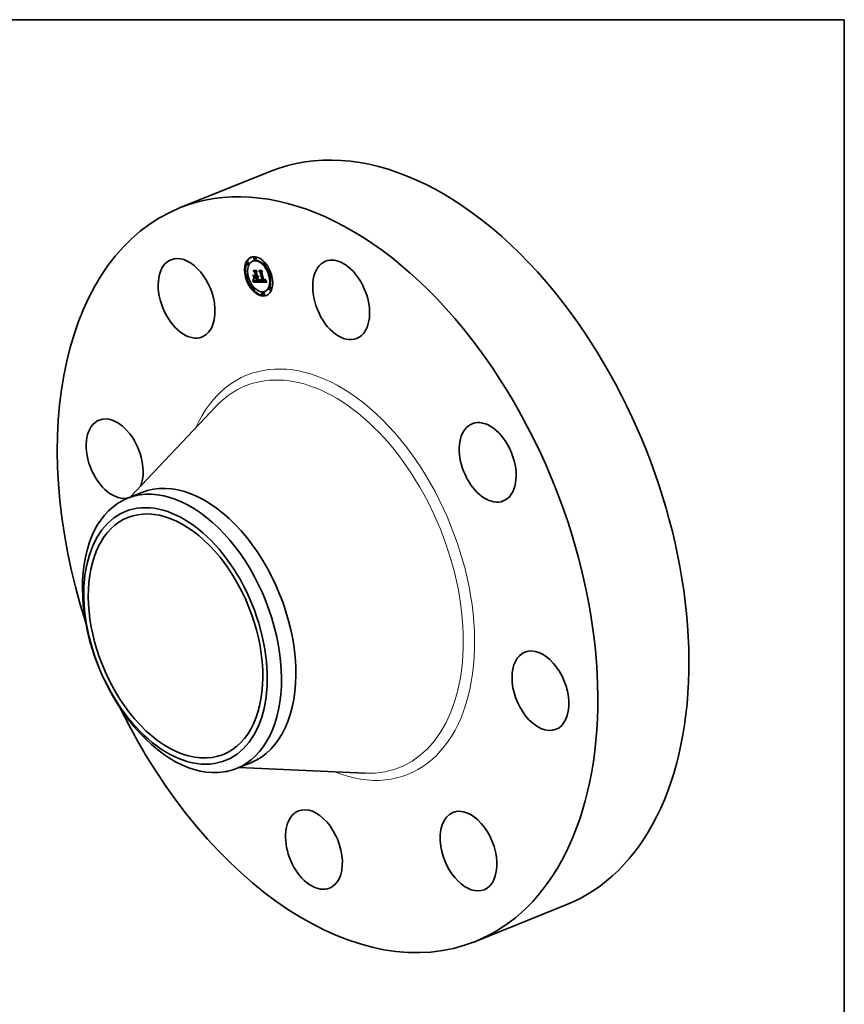
# Model space of a CAD drawing. Extents: x 0 to 10.8, y 0 to 8.2.
# Drawn here: x 6.8 to 10.8, y 3.5 to 8.2 of the extents above; entities that cross this region are included whole.
import ezdxf

# ---------------------------------------------------------------- set-up
doc = ezdxf.new("R2010")
doc.units = 0
doc.header["$MEASUREMENT"] = 0
doc.layers.get('0').update_dxf_attribs({"lineweight": 13})
doc.layers.add('1', color=7, linetype='Continuous', lineweight=13)

msp = doc.modelspace()

# ---------------------------------------------------------------- linework, layer by layer
at = {"color": 7, "lineweight": 35, "ltscale": 0.01181}
for p, q in [((7.556534, 7.345351), (7.994612, 7.52208)), ((8.978257, 3.821333), (9.416335, 3.998062))]:
    msp.add_line(p, q, dxfattribs=at)
at = {"color": 7, "lineweight": 35, "ltscale": 0.000118}
for p, q in [((7.918908, 7.108668), (7.914527, 7.106901)), ((7.923398, 7.09754), (7.919017, 7.095773)), ((7.884161, 7.084297), (7.87978, 7.08253)), ((7.888651, 7.073169), (7.884271, 7.071402)), ((7.911501, 7.090866), (7.90712, 7.089098)), ((7.965098, 7.083498), (7.960717, 7.081731)), ((7.969588, 7.07237), (7.965207, 7.070602)), ((7.881211, 7.024661), (7.876831, 7.022894)), ((7.885702, 7.013533), (7.881321, 7.011766)), ((7.918986, 7.011427), (7.923366, 7.013194)), ((7.920001, 7.035671), (7.924382, 7.037439)), ((7.92321, 7.011385), (7.927591, 7.013152)), ((7.923909, 7.011378), (7.92829, 7.013145)), ((7.924814, 7.014834), (7.929195, 7.016601)), ((7.925616, 7.011361), (7.929997, 7.013128)), ((7.945826, 7.03686), (7.950207, 7.038627)), ((7.995673, 7.023531), (7.991292, 7.021764)), ((8.000163, 7.012403), (7.995783, 7.010635)), ((7.911787, 6.964694), (7.907406, 6.962927)), ((7.91121, 6.988775), (7.91559, 6.990542)), ((7.911721, 6.990669), (7.916102, 6.992437)), ((7.911865, 6.991244), (7.916246, 6.993011)), ((7.911997, 6.991789), (7.916377, 6.993556)), ((7.912114, 6.992305), (7.916495, 6.994072)), ((7.912219, 6.992793), (7.9166, 6.994561)), ((7.912389, 6.993682), (7.916769, 6.99545)), ((7.930085, 6.992012), (7.934466, 6.993779)), ((7.942824, 6.988463), (7.947205, 6.99023)), ((7.942898, 6.98905), (7.947279, 6.990817)), ((7.955842, 6.992047), (7.960223, 6.993814)), ((7.967439, 6.992473), (7.97182, 6.994241)), ((7.967884, 6.992707), (7.972265, 6.994475)), ((7.968279, 6.992985), (7.97266, 6.994752)), ((7.992723, 6.963895), (7.988343, 6.962128)), ((7.916277, 6.953566), (7.911896, 6.951799)), ((7.957977, 6.939524), (7.953596, 6.937757)), ((7.962467, 6.928396), (7.958086, 6.926629)), ((7.969874, 6.946199), (7.965493, 6.944431)), ((7.997214, 6.952767), (7.992833, 6.951))]:
    msp.add_line(p, q, dxfattribs=at)
at = {"color": 7, "lineweight": 35, "ltscale": 2.7e-05}
for p, q in [((7.909621, 7.023811), (7.910492, 7.023184)), ((7.914617, 7.005323), (7.913746, 7.005951)), ((7.914153, 6.999035), (7.914734, 6.998105)), ((7.941032, 6.993688), (7.941186, 6.994747)), ((7.941186, 6.994747), (7.942186, 6.995151)), ((7.96728, 6.99598), (7.966194, 6.996017)), ((7.967035, 6.998137), (7.967115, 6.999211)), ((7.969654, 6.998573), (7.97067, 6.998983))]:
    msp.add_line(p, q, dxfattribs=at)
at = {"color": 7, "lineweight": 35, "ltscale": 0.000458}
for p, q in [((7.913746, 7.005951), (7.909621, 7.023811)), ((7.910492, 7.023184), (7.914617, 7.005323))]:
    msp.add_line(p, q, dxfattribs=at)
at = {"color": 7, "lineweight": 35, "ltscale": 0.000286}
msp.add_line((7.917519, 7.036025), (7.910513, 7.045087), dxfattribs=at)
at = {"color": 7, "lineweight": 35, "ltscale": 0.000405}
msp.add_line((7.910513, 7.045087), (7.926712, 7.044927), dxfattribs=at)
at = {"color": 7, "lineweight": 35, "ltscale": 2.9e-05}
for p, q in [((7.910646, 7.002761), (7.910614, 7.00392)), ((7.932004, 7.011446), (7.933068, 7.011875)), ((7.909702, 6.995335), (7.91079, 6.995774)), ((7.913552, 7.000044), (7.914153, 6.999035)), ((7.940669, 6.991857), (7.941763, 6.992298)), ((7.94086, 6.992724), (7.94192, 6.993152)), ((7.941186, 6.994747), (7.941322, 6.995903)), ((7.942185, 6.99513), (7.942049, 6.993996)), ((7.943994, 6.998693), (7.945059, 6.999122))]:
    msp.add_line(p, q, dxfattribs=at)
at = {"color": 7, "lineweight": 35, "ltscale": 2.3e-05}
for p, q in [((7.910614, 7.00392), (7.911336, 7.003335)), ((7.934519, 7.016662), (7.93539, 7.017014)), ((7.93535, 7.016098), (7.935222, 7.015173)), ((7.941684, 7.001482), (7.94253, 7.001824)), ((7.910547, 7.000376), (7.911387, 7.000714)), ((7.912219, 6.992793), (7.912389, 6.993682)), ((7.916998, 6.996388), (7.916347, 6.99705)), ((7.9166, 6.994561), (7.916769, 6.99545)), ((7.917715, 6.995812), (7.916998, 6.996388)), ((7.918497, 6.995323), (7.917715, 6.995812)), ((7.919344, 6.994921), (7.918497, 6.995323)), ((7.944931, 6.99941), (7.945311, 6.998553)), ((7.947552, 6.995867), (7.948404, 6.996211))]:
    msp.add_line(p, q, dxfattribs=at)
at = {"color": 7, "lineweight": 35, "ltscale": 3e-05}
for p, q in [((7.910624, 7.001579), (7.910646, 7.002761)), ((7.930968, 7.016818), (7.932062, 7.017259)), ((7.908501, 6.991318), (7.909622, 6.99177)), ((7.909355, 6.994019), (7.910479, 6.994472)), ((7.910547, 7.000376), (7.910624, 7.001579))]:
    msp.add_line(p, q, dxfattribs=at)
at = {"color": 7, "lineweight": 35, "ltscale": 2.1e-05}
for p, q in [((7.910624, 7.001579), (7.911392, 7.001889)), ((7.935222, 7.015173), (7.935012, 7.014346)), ((7.943559, 7.037006), (7.944325, 7.037315)), ((7.966894, 7.00197), (7.96676, 7.002787)), ((7.912389, 6.993682), (7.912511, 6.994495)), ((7.912868, 6.999474), (7.9129, 7.000308)), ((7.9129, 7.000308), (7.912933, 7.001133)), ((7.917405, 6.99674), (7.918118, 6.99631)), ((7.917715, 6.995812), (7.918504, 6.99613)), ((7.923897, 6.992131), (7.924732, 6.992106)), ((7.941714, 6.992039), (7.941514, 6.991217)), ((7.943988, 7.00095), (7.94455, 7.000325)), ((7.944001, 6.999418), (7.944794, 6.999739)), ((7.945692, 6.997753), (7.946073, 6.99701)), ((7.953134, 6.995432), (7.953925, 6.995751)), ((7.967523, 6.996465), (7.967139, 6.995699)), ((7.967741, 7.000964), (7.967815, 7.000145)), ((7.969711, 6.99775), (7.969654, 6.998573))]:
    msp.add_line(p, q, dxfattribs=at)
at = {"color": 7, "lineweight": 35, "ltscale": 1.9e-05}
for p, q in [((7.910646, 7.002761), (7.911348, 7.003044)), ((7.932712, 7.011684), (7.932004, 7.011446)), ((7.935046, 7.017785), (7.935395, 7.017122)), ((7.966997, 7.001203), (7.966894, 7.00197)), ((7.912795, 6.997947), (7.912833, 6.998687)), ((7.922352, 6.992278), (7.923104, 6.992189)), ((7.92416, 6.994179), (7.923387, 6.994182)), ((7.924914, 6.994187), (7.92416, 6.994179)), ((7.941514, 6.991217), (7.941293, 6.990499)), ((7.943999, 7.000171), (7.943988, 7.00095)), ((7.944001, 6.999418), (7.943999, 7.000171)), ((7.950415, 6.994405), (7.949674, 6.994566)), ((7.966493, 6.996595), (7.96683, 6.997268)), ((7.967068, 7.000488), (7.967759, 7.000767)), ((7.967107, 6.999824), (7.967817, 7.00011)), ((7.967815, 7.000145), (7.967854, 6.999384)), ((7.969725, 6.996988), (7.969711, 6.99775))]:
    msp.add_line(p, q, dxfattribs=at)
at = {"color": 7, "lineweight": 35, "ltscale": 3.2e-05}
for p, q in [((7.911336, 7.003335), (7.911393, 7.002041)), ((7.911393, 7.002041), (7.911389, 7.000752)), ((7.909994, 6.996629), (7.910232, 6.997901)), ((7.910232, 6.997901), (7.910417, 6.999149)), ((7.911012, 6.996913), (7.910764, 6.995643)), ((7.911198, 6.998188), (7.911012, 6.996913)), ((7.911324, 6.999468), (7.911198, 6.998188)), ((7.911389, 7.000752), (7.911324, 6.999468)), ((7.966493, 6.996595), (7.967687, 6.997076))]:
    msp.add_line(p, q, dxfattribs=at)
at = {"color": 7, "lineweight": 35, "ltscale": 0.000444}
msp.add_line((7.916123, 7.004484), (7.912122, 7.021807), dxfattribs=at)
at = {"color": 7, "lineweight": 35, "ltscale": 0.000234}
msp.add_line((7.912122, 7.021807), (7.918407, 7.014897), dxfattribs=at)
at = {"color": 7, "lineweight": 35, "ltscale": 7.3e-05}
for p, q in [((7.912337, 7.043955), (7.915032, 7.045043)), ((7.91694, 7.017263), (7.919634, 7.01835)), ((7.939112, 7.043691), (7.941807, 7.044778)), ((7.924914, 6.994187), (7.927627, 6.995281))]:
    msp.add_line(p, q, dxfattribs=at)
at = {"color": 7, "lineweight": 35, "ltscale": 0.000383}
msp.add_line((7.927669, 7.043804), (7.912337, 7.043955), dxfattribs=at)
at = {"color": 7, "lineweight": 35, "ltscale": 0.000235}
msp.add_line((7.912337, 7.043955), (7.918103, 7.036515), dxfattribs=at)
at = {"color": 7, "lineweight": 35, "ltscale": 1.8e-05}
for p, q in [((7.913746, 7.005951), (7.91441, 7.006219)), ((7.933338, 7.01202), (7.932712, 7.011684)), ((7.93434, 7.012986), (7.933881, 7.012454)), ((7.934717, 7.013617), (7.93434, 7.012986)), ((7.96676, 7.002787), (7.967487, 7.00278)), ((7.966894, 7.00197), (7.96757, 7.002242)), ((7.916867, 6.99518), (7.917352, 6.994647)), ((7.921643, 6.992401), (7.922352, 6.992278)), ((7.925647, 6.994204), (7.924914, 6.994187)), ((7.926359, 6.994232), (7.925647, 6.994204)), ((7.943994, 6.998693), (7.944001, 6.999418)), ((7.946455, 6.996326), (7.946837, 6.9957)), ((7.947552, 6.995867), (7.947094, 6.996429)), ((7.965997, 6.996065), (7.966493, 6.996595)), ((7.966997, 7.001203), (7.967677, 7.001478)), ((7.967068, 7.000488), (7.966997, 7.001203)), ((7.967854, 6.999384), (7.967858, 6.998682)), ((7.969697, 6.996287), (7.969725, 6.996988))]:
    msp.add_line(p, q, dxfattribs=at)
at = {"color": 7, "lineweight": 35, "ltscale": 0.000181}
msp.add_line((7.920001, 7.035671), (7.915178, 7.041081), dxfattribs=at)
at = {"color": 7, "lineweight": 35, "ltscale": 0.000343}
msp.add_line((7.915178, 7.041081), (7.928915, 7.040945), dxfattribs=at)
at = {"color": 7, "lineweight": 35, "ltscale": 3.9e-05}
for p, q in [((7.91694, 7.017263), (7.91587, 7.018387)), ((7.941621, 6.999944), (7.941684, 7.001482)), ((7.942515, 7.000711), (7.942464, 6.99916)), ((7.948522, 6.995044), (7.949959, 6.995624)), ((7.973901, 6.992682), (7.974651, 6.991329))]:
    msp.add_line(p, q, dxfattribs=at)
at = {"color": 7, "lineweight": 35, "ltscale": 0.000143}
msp.add_line((7.91587, 7.018387), (7.921606, 7.018331), dxfattribs=at)
at = {"color": 7, "lineweight": 35, "ltscale": 0.000188}
msp.add_line((7.918986, 7.011427), (7.916123, 7.004484), dxfattribs=at)
at = {"color": 7, "lineweight": 35, "ltscale": 0.000141}
msp.add_line((7.922563, 7.017207), (7.91694, 7.017263), dxfattribs=at)
at = {"color": 7, "lineweight": 35, "ltscale": 1.7e-05}
for p, q in [((7.917519, 7.036025), (7.918157, 7.036283)), ((7.921606, 7.018331), (7.922244, 7.018588)), ((7.933881, 7.012454), (7.933338, 7.01202)), ((7.91121, 6.988775), (7.911393, 6.989435)), ((7.912755, 6.997254), (7.912795, 6.997947)), ((7.91559, 6.990542), (7.915774, 6.991203)), ((7.920975, 6.992556), (7.921643, 6.992401)), ((7.92622, 6.995359), (7.926896, 6.995426)), ((7.927051, 6.99427), (7.926359, 6.994232)), ((7.926896, 6.995426), (7.927534, 6.995684)), ((7.943954, 6.99732), (7.943978, 6.997993)), ((7.943978, 6.997993), (7.943994, 6.998693)), ((7.94644, 6.997461), (7.946969, 6.997064)), ((7.946837, 6.9957), (7.947219, 6.995131)), ((7.948028, 6.995405), (7.947552, 6.995867)), ((7.949674, 6.994566), (7.949047, 6.994777)), ((7.964459, 6.991962), (7.965156, 6.991976)), ((7.967107, 6.999824), (7.967068, 7.000488))]:
    msp.add_line(p, q, dxfattribs=at)
at = {"color": 7, "lineweight": 35, "ltscale": 0.000454}
msp.add_line((7.921606, 7.018331), (7.917519, 7.036025), dxfattribs=at)
at = {"color": 7, "lineweight": 35, "ltscale": 0.000495}
msp.add_line((7.918103, 7.036515), (7.922563, 7.017207), dxfattribs=at)
at = {"color": 7, "lineweight": 35, "ltscale": 0.00016}
msp.add_line((7.918407, 7.014897), (7.924814, 7.014834), dxfattribs=at)
at = {"color": 7, "lineweight": 35, "ltscale": 8.6e-05}
for p, q in [((7.919281, 7.011546), (7.918507, 7.014896)), ((7.943697, 6.994352), (7.946879, 6.995636))]:
    msp.add_line(p, q, dxfattribs=at)
at = {"color": 7, "lineweight": 35, "ltscale": 0.000106}
for p, q in [((7.92321, 7.011385), (7.918986, 7.011427)), ((7.927591, 7.013152), (7.923366, 7.013194))]:
    msp.add_line(p, q, dxfattribs=at)
at = {"color": 7, "lineweight": 35, "ltscale": 0.000535}
for p, q in [((7.924814, 7.014834), (7.920001, 7.035671)), ((7.929195, 7.016601), (7.924382, 7.037439))]:
    msp.add_line(p, q, dxfattribs=at)
at = {"color": 7, "lineweight": 35, "ltscale": 0.00012}
msp.add_line((7.924382, 7.037439), (7.921188, 7.041022), dxfattribs=at)
at = {"color": 7, "lineweight": 35, "ltscale": 0.000409}
msp.add_line((7.926896, 6.995426), (7.92321, 7.011385), dxfattribs=at)
at = {"color": 7, "lineweight": 35, "ltscale": 4.3e-05}
for p, q in [((7.925616, 7.011361), (7.923909, 7.011378)), ((7.929997, 7.013128), (7.92829, 7.013145)), ((7.965997, 6.996065), (7.967594, 6.996709)), ((7.969725, 6.996988), (7.971323, 6.997633))]:
    msp.add_line(p, q, dxfattribs=at)
at = {"color": 7, "lineweight": 35, "ltscale": 0.000438}
msp.add_line((7.923909, 7.011378), (7.927853, 6.994303), dxfattribs=at)
at = {"color": 7, "lineweight": 35, "ltscale": 0.000157}
for p, q in [((7.928915, 7.040945), (7.925596, 7.035616)), ((7.945826, 7.03686), (7.941484, 7.041399))]:
    msp.add_line(p, q, dxfattribs=at)
at = {"color": 7, "lineweight": 35, "ltscale": 0.000456}
msp.add_line((7.925596, 7.035616), (7.929703, 7.017838), dxfattribs=at)
at = {"color": 7, "lineweight": 35, "ltscale": 0.000496}
for p, q in [((7.930085, 6.992012), (7.925616, 7.011361)), ((7.934466, 6.993779), (7.929997, 7.013128))]:
    msp.add_line(p, q, dxfattribs=at)
at = {"color": 7, "lineweight": 35, "ltscale": 3.7e-05}
for p, q in [((7.926712, 7.044927), (7.927669, 7.043804)), ((7.926359, 6.994232), (7.927741, 6.994789)), ((7.952771, 6.994222), (7.95415, 6.994778)), ((7.9725, 6.995306), (7.973184, 6.994007))]:
    msp.add_line(p, q, dxfattribs=at)
at = {"color": 7, "lineweight": 35, "ltscale": 7e-06}
msp.add_line((7.927652, 7.012888), (7.927591, 7.013152), dxfattribs=at)
at = {"color": 7, "lineweight": 35, "ltscale": 1.1e-05}
for p, q in [((7.929703, 7.017838), (7.930123, 7.017858)), ((7.930409, 7.014779), (7.930838, 7.014722)), ((7.930838, 7.014722), (7.931268, 7.014688)), ((7.931842, 7.017125), (7.931422, 7.016945)), ((7.932228, 7.01736), (7.931842, 7.017125)), ((7.931897, 7.018677), (7.932187, 7.018986)), ((7.932187, 7.018986), (7.932455, 7.019342)), ((7.932581, 7.017646), (7.932228, 7.01736)), ((7.916347, 6.99705), (7.916761, 6.997217)), ((7.919597, 6.995728), (7.92003, 6.995621)), ((7.946654, 6.997091), (7.94644, 6.997461)), ((7.951272, 6.994294), (7.95083, 6.994343)), ((7.964512, 6.995411), (7.964945, 6.995524)), ((7.966235, 6.994855), (7.965845, 6.99465)), ((7.966582, 6.995098), (7.966235, 6.994855)), ((7.969413, 7.000399), (7.969839, 7.000571))]:
    msp.add_line(p, q, dxfattribs=at)
at = {"color": 7, "lineweight": 35, "ltscale": 7.6e-05}
msp.add_line((7.929961, 7.016722), (7.932782, 7.01786), dxfattribs=at)
at = {"color": 7, "lineweight": 35, "ltscale": 1.3e-05}
for p, q in [((7.930481, 7.016743), (7.929961, 7.016722)), ((7.931268, 7.014688), (7.931774, 7.014714)), ((7.932701, 7.019746), (7.932926, 7.020199)), ((7.933439, 7.018826), (7.933187, 7.018379)), ((7.933877, 7.01579), (7.934212, 7.016195)), ((7.911997, 6.991789), (7.912114, 6.992305)), ((7.916377, 6.993556), (7.916495, 6.994072)), ((7.920494, 6.995528), (7.920991, 6.995448)), ((7.920991, 6.995448), (7.921519, 6.995382)), ((7.92395, 6.995249), (7.924453, 6.995252)), ((7.948368, 6.99377), (7.948762, 6.993421)), ((7.948762, 6.993421), (7.949181, 6.993109)), ((7.949181, 6.993109), (7.949622, 6.992832)), ((7.949622, 6.992832), (7.950087, 6.992592)), ((7.950087, 6.992592), (7.950574, 6.992388)), ((7.950574, 6.992388), (7.951086, 6.992219)), ((7.952243, 6.994234), (7.951743, 6.994258)), ((7.952771, 6.994222), (7.952243, 6.994234)), ((7.953362, 6.991906), (7.953864, 6.991908)), ((7.963398, 6.992012), (7.963936, 6.991976)), ((7.963523, 6.995288), (7.964038, 6.995332)), ((7.963936, 6.991976), (7.964459, 6.991962)), ((7.964927, 6.994355), (7.964402, 6.994265)), ((7.966944, 6.992284), (7.967439, 6.992473)), ((7.967439, 6.992473), (7.967884, 6.992707)), ((7.96776, 6.997456), (7.967659, 6.996931)), ((7.969162, 6.99408), (7.969359, 6.994542)), ((7.97182, 6.994241), (7.972265, 6.994475))]:
    msp.add_line(p, q, dxfattribs=at)
at = {"color": 7, "lineweight": 35, "ltscale": 5e-05}
for p, q in [((7.929961, 7.016722), (7.930409, 7.014779)), ((7.933514, 7.015449), (7.935354, 7.016192)), ((7.952243, 6.994234), (7.954103, 6.994984)), ((7.960972, 6.995337), (7.962968, 6.995276))]:
    msp.add_line(p, q, dxfattribs=at)
at = {"color": 7, "lineweight": 35, "ltscale": 1e-05}
for p, q in [((7.930123, 7.017858), (7.930521, 7.017926)), ((7.930521, 7.017926), (7.930898, 7.018041)), ((7.930898, 7.018041), (7.931253, 7.018206)), ((7.931253, 7.018206), (7.931586, 7.018417)), ((7.931586, 7.018417), (7.931897, 7.018677)), ((7.95083, 6.994343), (7.950415, 6.994405)), ((7.951954, 6.995344), (7.952342, 6.995351)), ((7.952342, 6.995351), (7.952736, 6.99538)), ((7.952736, 6.99538), (7.953134, 6.995432)), ((7.964945, 6.995524), (7.965336, 6.995671)), ((7.965336, 6.995671), (7.965687, 6.995851)), ((7.966883, 6.99538), (7.966582, 6.995098)), ((7.967139, 6.995699), (7.966883, 6.99538))]:
    msp.add_line(p, q, dxfattribs=at)
at = {"color": 7, "lineweight": 35, "ltscale": 5.3e-05}
for p, q in [((7.930481, 7.016743), (7.932444, 7.017535)), ((7.949674, 6.994566), (7.951638, 6.995358))]:
    msp.add_line(p, q, dxfattribs=at)
at = {"color": 7, "lineweight": 35, "ltscale": 1.2e-05}
for p, q in [((7.930968, 7.016818), (7.930481, 7.016743)), ((7.931422, 7.016945), (7.930968, 7.016818)), ((7.931774, 7.014714), (7.932252, 7.014803)), ((7.932252, 7.014803), (7.932701, 7.014956)), ((7.932455, 7.019342), (7.932701, 7.019746)), ((7.932901, 7.017986), (7.932581, 7.017646)), ((7.932701, 7.019746), (7.933153, 7.019928)), ((7.932701, 7.014956), (7.933122, 7.015171)), ((7.933187, 7.018379), (7.932901, 7.017986)), ((7.933122, 7.015171), (7.933514, 7.015449)), ((7.933514, 7.015449), (7.933877, 7.01579)), ((7.934797, 7.017192), (7.93526, 7.017379)), ((7.912114, 6.992305), (7.912219, 6.992793)), ((7.916495, 6.994072), (7.9166, 6.994561)), ((7.92003, 6.995621), (7.920494, 6.995528)), ((7.951743, 6.994258), (7.951272, 6.994294)), ((7.953864, 6.991908), (7.954363, 6.991923)), ((7.954363, 6.991923), (7.954859, 6.991951)), ((7.954859, 6.991951), (7.955352, 6.991992)), ((7.955352, 6.991992), (7.955842, 6.992047)), ((7.964038, 6.995332), (7.964512, 6.995411)), ((7.965408, 6.994483), (7.964927, 6.994355)), ((7.965845, 6.99465), (7.965408, 6.994483)), ((7.967659, 6.996931), (7.967523, 6.996465)), ((7.967884, 6.992707), (7.968279, 6.992985)), ((7.968279, 6.992985), (7.968623, 6.993307)), ((7.968623, 6.993307), (7.968918, 6.993671)), ((7.968918, 6.993671), (7.969162, 6.99408)), ((7.972265, 6.994475), (7.97266, 6.994752))]:
    msp.add_line(p, q, dxfattribs=at)
at = {"color": 7, "lineweight": 35, "ltscale": 7.2e-05}
msp.add_line((7.930898, 7.018041), (7.933568, 7.019119), dxfattribs=at)
at = {"color": 7, "lineweight": 35, "ltscale": 6.7e-05}
msp.add_line((7.931212, 7.011306), (7.9337, 7.01231), dxfattribs=at)
at = {"color": 7, "lineweight": 35, "ltscale": 2e-05}
for p, q in [((7.932004, 7.011446), (7.931212, 7.011306)), ((7.935012, 7.014346), (7.934717, 7.013617)), ((7.912833, 6.998687), (7.912868, 6.999474)), ((7.916363, 6.995792), (7.916867, 6.99518)), ((7.918118, 6.99631), (7.918827, 6.99598)), ((7.918827, 6.99598), (7.919597, 6.995728)), ((7.923104, 6.992189), (7.923897, 6.992131)), ((7.927853, 6.994303), (7.927051, 6.99427)), ((7.94046, 6.991085), (7.940669, 6.991857)), ((7.946073, 6.99701), (7.946455, 6.996326)), ((7.947094, 6.996429), (7.946654, 6.997091)), ((7.967115, 6.999211), (7.967848, 6.999506)), ((7.969555, 6.999456), (7.970308, 6.999759))]:
    msp.add_line(p, q, dxfattribs=at)
at = {"color": 7, "lineweight": 35, "ltscale": 0.000448}
msp.add_line((7.931212, 7.011306), (7.935242, 6.993859), dxfattribs=at)
at = {"color": 7, "lineweight": 35, "ltscale": 6.3e-05}
msp.add_line((7.931253, 7.018206), (7.933579, 7.019144), dxfattribs=at)
at = {"color": 7, "lineweight": 35, "ltscale": 5.5e-05}
for p, q in [((7.931586, 7.018417), (7.93362, 7.019238)), ((7.925647, 6.994204), (7.927686, 6.995027))]:
    msp.add_line(p, q, dxfattribs=at)
at = {"color": 7, "lineweight": 35, "ltscale": 4.6e-05}
msp.add_line((7.931897, 7.018677), (7.933619, 7.019372), dxfattribs=at)
at = {"color": 7, "lineweight": 35, "ltscale": 3.5e-05}
for p, q in [((7.932187, 7.018986), (7.933499, 7.019515)), ((7.908955, 6.99268), (7.909355, 6.994019)), ((7.969711, 6.99775), (7.971011, 6.998275)), ((7.971229, 6.997823), (7.971848, 6.996578))]:
    msp.add_line(p, q, dxfattribs=at)
at = {"color": 7, "lineweight": 35, "ltscale": 2.4e-05}
for p, q in [((7.932455, 7.019342), (7.933344, 7.0197)), ((7.967487, 7.00278), (7.967631, 7.001843)), ((7.909167, 6.99061), (7.908501, 6.991318)), ((7.912511, 6.994495), (7.912617, 6.995457)), ((7.915296, 6.997255), (7.915838, 6.996484)), ((7.916347, 6.99705), (7.915761, 6.997799)), ((7.915966, 6.997902), (7.916688, 6.997271)), ((7.920257, 6.994606), (7.919344, 6.994921)), ((7.94086, 6.992724), (7.941032, 6.993688)), ((7.941621, 6.999944), (7.942501, 7.000299)), ((7.941892, 6.992966), (7.941714, 6.992039)), ((7.969555, 6.999456), (7.969413, 7.000399))]:
    msp.add_line(p, q, dxfattribs=at)
at = {"color": 7, "lineweight": 35, "ltscale": 7.1e-05}
msp.add_line((7.932701, 7.014956), (7.935339, 7.01602), dxfattribs=at)
at = {"color": 7, "lineweight": 35, "ltscale": 2.8e-05}
for p, q in [((7.932926, 7.020199), (7.933658, 7.019325)), ((7.909994, 6.996629), (7.911032, 6.997048)), ((7.918497, 6.995323), (7.919543, 6.995745)), ((7.923387, 6.994182), (7.922279, 6.994237)), ((7.941032, 6.993688), (7.942061, 6.994103))]:
    msp.add_line(p, q, dxfattribs=at)
at = {"color": 7, "lineweight": 35, "ltscale": 6e-05}
for p, q in [((7.933122, 7.015171), (7.935346, 7.016068)), ((7.943878, 6.996054), (7.946106, 6.996952)), ((7.965336, 6.995671), (7.967552, 6.996565)), ((7.969627, 6.995644), (7.971864, 6.996547))]:
    msp.add_line(p, q, dxfattribs=at)
at = {"color": 7, "lineweight": 35, "ltscale": 1.4e-05}
for p, q in [((7.933658, 7.019325), (7.933439, 7.018826)), ((7.934212, 7.016195), (7.934519, 7.016662)), ((7.911865, 6.991244), (7.911997, 6.991789)), ((7.912617, 6.995457), (7.912665, 6.996009)), ((7.916246, 6.993011), (7.916377, 6.993556)), ((7.918265, 6.99382), (7.918723, 6.993502)), ((7.918723, 6.993502), (7.919223, 6.993217)), ((7.921519, 6.995382), (7.922079, 6.995328)), ((7.924453, 6.995252), (7.924999, 6.995272)), ((7.943697, 6.994352), (7.943766, 6.994893)), ((7.943766, 6.994893), (7.943826, 6.99546)), ((7.943999, 7.000171), (7.944506, 7.000375)), ((7.947094, 6.996429), (7.947619, 6.99664)), ((7.947984, 6.994166), (7.948368, 6.99377)), ((7.949689, 6.995696), (7.950248, 6.995546)), ((7.950248, 6.995546), (7.950811, 6.995438)), ((7.950811, 6.995438), (7.95138, 6.99537)), ((7.951086, 6.992219), (7.95162, 6.992087)), ((7.95138, 6.99537), (7.951954, 6.995344)), ((7.95162, 6.992087), (7.952177, 6.991991)), ((7.962274, 6.992142), (7.962844, 6.992067)), ((7.962844, 6.992067), (7.963398, 6.992012)), ((7.962968, 6.995276), (7.963523, 6.995288)), ((7.964402, 6.994265), (7.963831, 6.994214)), ((7.965408, 6.994483), (7.965921, 6.99469)), ((7.966398, 6.992137), (7.966944, 6.992284)), ((7.969359, 6.994542), (7.969514, 6.995063))]:
    msp.add_line(p, q, dxfattribs=at)
at = {"color": 7, "lineweight": 35, "ltscale": 4e-05}
for p, q in [((7.933877, 7.01579), (7.935363, 7.016389)), ((7.924732, 6.992106), (7.926317, 6.992132)), ((7.974651, 6.991329), (7.975432, 6.989951))]:
    msp.add_line(p, q, dxfattribs=at)
at = {"color": 7, "lineweight": 35, "ltscale": 3.1e-05}
for p, q in [((7.934212, 7.016195), (7.935375, 7.016664)), ((7.908955, 6.99268), (7.910094, 6.993139)), ((7.910417, 6.999149), (7.910547, 7.000376)), ((7.912933, 7.001133), (7.913552, 7.000044)), ((7.94046, 6.991085), (7.941593, 6.991542)), ((7.941322, 6.995903), (7.94144, 6.997154)), ((7.942299, 6.99637), (7.942185, 6.99513)), ((7.948028, 6.995405), (7.949182, 6.995871))]:
    msp.add_line(p, q, dxfattribs=at)
at = {"color": 7, "lineweight": 35, "ltscale": 1.5e-05}
for p, q in [((7.934519, 7.016662), (7.934797, 7.017192)), ((7.911721, 6.990669), (7.911865, 6.991244)), ((7.912665, 6.996009), (7.912712, 6.996608)), ((7.916102, 6.992437), (7.916246, 6.993011)), ((7.917818, 6.994194), (7.918265, 6.99382)), ((7.919223, 6.993217), (7.919765, 6.992964)), ((7.922079, 6.995328), (7.922671, 6.995289)), ((7.924999, 6.995272), (7.925588, 6.995307)), ((7.942824, 6.988463), (7.942898, 6.98905)), ((7.943826, 6.99546), (7.943878, 6.996054)), ((7.947205, 6.99023), (7.947279, 6.990817)), ((7.947602, 6.994619), (7.947984, 6.994166)), ((7.948522, 6.995044), (7.948028, 6.995405)), ((7.948042, 6.996393), (7.948586, 6.996119)), ((7.949047, 6.994777), (7.948522, 6.995044)), ((7.948586, 6.996119), (7.949135, 6.995887)), ((7.949135, 6.995887), (7.949689, 6.995696)), ((7.952177, 6.991991), (7.952758, 6.99193)), ((7.952758, 6.99193), (7.953362, 6.991906)), ((7.961688, 6.992237), (7.962274, 6.992142)), ((7.963831, 6.994214), (7.963216, 6.994201)), ((7.965802, 6.992035), (7.966398, 6.992137)), ((7.967115, 6.999211), (7.967107, 6.999824)), ((7.967827, 6.99804), (7.96776, 6.997456)), ((7.969514, 6.995063), (7.969627, 6.995644))]:
    msp.add_line(p, q, dxfattribs=at)
at = {"color": 7, "lineweight": 35, "ltscale": 1.6e-05}
for p, q in [((7.934797, 7.017192), (7.935046, 7.017785)), ((7.911393, 6.989435), (7.911564, 6.990067)), ((7.911564, 6.990067), (7.911721, 6.990669)), ((7.912712, 6.996608), (7.912755, 6.997254)), ((7.915774, 6.991203), (7.915945, 6.991834)), ((7.915945, 6.991834), (7.916102, 6.992437)), ((7.916998, 6.996388), (7.917592, 6.996627)), ((7.917352, 6.994647), (7.917818, 6.994194)), ((7.919765, 6.992964), (7.920349, 6.992744)), ((7.920349, 6.992744), (7.920975, 6.992556)), ((7.922671, 6.995289), (7.923295, 6.995262)), ((7.923295, 6.995262), (7.92395, 6.995249)), ((7.925588, 6.995307), (7.92622, 6.995359)), ((7.943878, 6.996054), (7.94392, 6.996673)), ((7.94392, 6.996673), (7.943954, 6.99732)), ((7.946969, 6.997064), (7.947503, 6.996708)), ((7.947219, 6.995131), (7.947602, 6.994619)), ((7.947503, 6.996708), (7.948042, 6.996393)), ((7.965156, 6.991976), (7.965802, 6.992035)), ((7.967858, 6.998682), (7.967827, 6.99804)), ((7.969627, 6.995644), (7.969697, 6.996287))]:
    msp.add_line(p, q, dxfattribs=at)
at = {"color": 7, "lineweight": 35, "ltscale": 2.6e-05}
for p, q in [((7.935395, 7.017122), (7.93535, 7.016098)), ((7.910232, 6.997901), (7.911209, 6.998295)), ((7.915241, 6.998635), (7.915966, 6.997902)), ((7.922279, 6.994237), (7.921235, 6.994378)), ((7.929041, 6.992064), (7.930085, 6.992012)), ((7.941322, 6.995903), (7.942292, 6.996294)), ((7.942049, 6.993996), (7.941892, 6.992966)), ((7.96683, 6.997268), (7.967783, 6.997652))]:
    msp.add_line(p, q, dxfattribs=at)
at = {"color": 7, "lineweight": 35, "ltscale": 0.00025}
msp.add_line((7.943559, 7.037006), (7.937315, 7.044823), dxfattribs=at)
at = {"color": 7, "lineweight": 35, "ltscale": 0.000357}
msp.add_line((7.937315, 7.044823), (7.951612, 7.044681), dxfattribs=at)
at = {"color": 7, "lineweight": 35, "ltscale": 0.000335}
msp.add_line((7.952513, 7.043559), (7.939112, 7.043691), dxfattribs=at)
at = {"color": 7, "lineweight": 35, "ltscale": 0.000206}
msp.add_line((7.939112, 7.043691), (7.944322, 7.037328), dxfattribs=at)
at = {"color": 7, "lineweight": 35, "ltscale": 0.00032}
msp.add_line((7.941484, 7.041399), (7.954269, 7.041273), dxfattribs=at)
at = {"color": 7, "lineweight": 35, "ltscale": 4.1e-05}
for p, q in [((7.941684, 7.001482), (7.941728, 7.003117)), ((7.975432, 6.989951), (7.976246, 6.988546))]:
    msp.add_line(p, q, dxfattribs=at)
at = {"color": 7, "lineweight": 35, "ltscale": 2.2e-05}
for p, q in [((7.941728, 7.003117), (7.942542, 7.002738)), ((7.967631, 7.001843), (7.967741, 7.000964)), ((7.915838, 6.996484), (7.916363, 6.995792)), ((7.916688, 6.997271), (7.917405, 6.99674)), ((7.940669, 6.991857), (7.94086, 6.992724)), ((7.945311, 6.998553), (7.945692, 6.997753)), ((7.96683, 6.997268), (7.967035, 6.998137)), ((7.967035, 6.998137), (7.967847, 6.998465)), ((7.969654, 6.998573), (7.969555, 6.999456))]:
    msp.add_line(p, q, dxfattribs=at)
at = {"color": 7, "lineweight": 35, "ltscale": 5.1e-05}
for p, q in [((7.942542, 7.002738), (7.942515, 7.000711)), ((7.961528, 6.994259), (7.961688, 6.992237)), ((7.965687, 6.995851), (7.967565, 6.996608))]:
    msp.add_line(p, q, dxfattribs=at)
at = {"color": 7, "lineweight": 35, "ltscale": 0.001067}
msp.add_line((7.953134, 6.995432), (7.943559, 7.037006), dxfattribs=at)
at = {"color": 7, "lineweight": 35, "ltscale": 0.001105}
msp.add_line((7.944322, 7.037328), (7.954273, 6.994248), dxfattribs=at)
at = {"color": 7, "lineweight": 35, "ltscale": 0.001148}
for p, q in [((7.955842, 6.992047), (7.945826, 7.03686)), ((7.960223, 6.993814), (7.950207, 7.038627))]:
    msp.add_line(p, q, dxfattribs=at)
at = {"color": 7, "lineweight": 35, "ltscale": 9.4e-05}
msp.add_line((7.950207, 7.038627), (7.947613, 7.041338), dxfattribs=at)
at = {"color": 7, "lineweight": 35, "ltscale": 0.000139}
msp.add_line((7.954269, 7.041273), (7.95147, 7.036474), dxfattribs=at)
at = {"color": 7, "lineweight": 35, "ltscale": 0.001055}
msp.add_line((7.95147, 7.036474), (7.960972, 6.995337), dxfattribs=at)
at = {"color": 7, "lineweight": 35, "ltscale": 3.6e-05}
for p, q in [((7.951612, 7.044681), (7.952513, 7.043559)), ((7.908501, 6.991318), (7.908955, 6.99268)), ((7.94154, 6.998501), (7.941621, 6.999944)), ((7.942464, 6.99916), (7.942392, 6.997712)), ((7.943978, 6.997993), (7.94532, 6.998534)), ((7.969229, 7.001402), (7.970087, 7.000233)), ((7.971848, 6.996578), (7.9725, 6.995306))]:
    msp.add_line(p, q, dxfattribs=at)
at = {"color": 7, "lineweight": 35, "ltscale": 3.4e-05}
for p, q in [((7.909657, 6.991861), (7.909167, 6.99061)), ((7.909355, 6.994019), (7.909702, 6.995335)), ((7.94144, 6.997154), (7.94154, 6.998501)), ((7.942392, 6.997712), (7.942299, 6.99637)), ((7.970642, 6.999042), (7.971229, 6.997823))]:
    msp.add_line(p, q, dxfattribs=at)
at = {"color": 7, "lineweight": 35, "ltscale": 3.3e-05}
for p, q in [((7.910087, 6.993117), (7.909657, 6.991861)), ((7.909702, 6.995335), (7.909994, 6.996629)), ((7.910456, 6.994378), (7.910087, 6.993117)), ((7.910764, 6.995643), (7.910456, 6.994378)), ((7.970087, 7.000233), (7.970642, 6.999042))]:
    msp.add_line(p, q, dxfattribs=at)
at = {"color": 7, "lineweight": 35, "ltscale": 2.5e-05}
for p, q in [((7.910417, 6.999149), (7.911326, 6.999516)), ((7.914734, 6.998105), (7.915296, 6.997255)), ((7.915761, 6.997799), (7.915241, 6.998635)), ((7.921235, 6.994378), (7.920257, 6.994606)), ((7.941293, 6.990499), (7.94046, 6.991085)), ((7.94144, 6.997154), (7.942379, 6.997533)), ((7.94154, 6.998501), (7.94245, 6.998868)), ((7.94455, 7.000325), (7.944931, 6.99941)), ((7.969413, 7.000399), (7.969229, 7.001402))]:
    msp.add_line(p, q, dxfattribs=at)
at = {"color": 7, "lineweight": 35, "ltscale": 0.000726}
msp.add_line((7.940251, 6.988488), (7.91121, 6.988775), dxfattribs=at)
at = {"color": 7, "lineweight": 35, "ltscale": 0.0001}
msp.add_line((7.912511, 6.994495), (7.916214, 6.995988), dxfattribs=at)
at = {"color": 7, "lineweight": 35, "ltscale": 8.3e-05}
msp.add_line((7.912617, 6.995457), (7.915689, 6.996696), dxfattribs=at)
at = {"color": 7, "lineweight": 35, "ltscale": 7.4e-05}
for p, q in [((7.912665, 6.996009), (7.915397, 6.997111)), ((7.951272, 6.994294), (7.954007, 6.995398))]:
    msp.add_line(p, q, dxfattribs=at)
at = {"color": 7, "lineweight": 35, "ltscale": 6.4e-05}
msp.add_line((7.912712, 6.996608), (7.915089, 6.997567), dxfattribs=at)
at = {"color": 7, "lineweight": 35, "ltscale": 5.4e-05}
msp.add_line((7.912755, 6.997254), (7.914761, 6.998063), dxfattribs=at)
at = {"color": 7, "lineweight": 35, "ltscale": 4.4e-05}
for p, q in [((7.912795, 6.997947), (7.914423, 6.998603)), ((7.943954, 6.99732), (7.945585, 6.997978))]:
    msp.add_line(p, q, dxfattribs=at)
at = {"color": 7, "lineweight": 35, "ltscale": 0.000574}
msp.add_line((7.938546, 6.990315), (7.91559, 6.990542), dxfattribs=at)
at = {"color": 7, "lineweight": 35, "ltscale": 6e-06}
msp.add_line((7.915761, 6.997799), (7.915982, 6.997889), dxfattribs=at)
at = {"color": 7, "lineweight": 35, "ltscale": 3.8e-05}
for p, q in [((7.919344, 6.994921), (7.920748, 6.995488)), ((7.954273, 6.994248), (7.952771, 6.994222)), ((7.964927, 6.994355), (7.966329, 6.994921)), ((7.973184, 6.994007), (7.973901, 6.992682))]:
    msp.add_line(p, q, dxfattribs=at)
at = {"color": 7, "lineweight": 35, "ltscale": 4.8e-05}
msp.add_line((7.920257, 6.994606), (7.922053, 6.995331), dxfattribs=at)
at = {"color": 7, "lineweight": 35, "ltscale": 5.9e-05}
msp.add_line((7.921235, 6.994378), (7.92342, 6.99526), dxfattribs=at)
at = {"color": 7, "lineweight": 35, "ltscale": 6.9e-05}
for p, q in [((7.922279, 6.994237), (7.924829, 6.995266)), ((7.969514, 6.995063), (7.972092, 6.996103))]:
    msp.add_line(p, q, dxfattribs=at)
at = {"color": 7, "lineweight": 35, "ltscale": 7.9e-05}
for p, q in [((7.923387, 6.994182), (7.92633, 6.995369)), ((7.969359, 6.994542), (7.972286, 6.995723))]:
    msp.add_line(p, q, dxfattribs=at)
at = {"color": 7, "lineweight": 35, "ltscale": 9.2e-05}
msp.add_line((7.92416, 6.994179), (7.927565, 6.995553), dxfattribs=at)
at = {"color": 7, "lineweight": 35, "ltscale": 6.8e-05}
for p, q in [((7.926317, 6.992132), (7.929041, 6.992064)), ((7.943826, 6.99546), (7.946366, 6.996485))]:
    msp.add_line(p, q, dxfattribs=at)
at = {"color": 7, "lineweight": 35, "ltscale": 0.000184}
msp.add_line((7.935242, 6.993859), (7.940251, 6.988488), dxfattribs=at)
at = {"color": 7, "lineweight": 35, "ltscale": 0.000836}
msp.add_line((7.976246, 6.988546), (7.942824, 6.988463), dxfattribs=at)
at = {"color": 7, "lineweight": 35, "ltscale": 0.000134}
msp.add_line((7.942898, 6.98905), (7.943697, 6.994352), dxfattribs=at)
at = {"color": 7, "lineweight": 35, "ltscale": 7.7e-05}
msp.add_line((7.943766, 6.994893), (7.946625, 6.996047), dxfattribs=at)
at = {"color": 7, "lineweight": 35, "ltscale": 5.2e-05}
for p, q in [((7.94392, 6.996673), (7.945847, 6.997451)), ((7.969697, 6.996287), (7.971609, 6.997058))]:
    msp.add_line(p, q, dxfattribs=at)
at = {"color": 7, "lineweight": 35, "ltscale": 5e-06}
msp.add_line((7.946654, 6.997091), (7.946835, 6.997165), dxfattribs=at)
at = {"color": 7, "lineweight": 35, "ltscale": 0.000701}
msp.add_line((7.975235, 6.990299), (7.947205, 6.99023), dxfattribs=at)
at = {"color": 7, "lineweight": 35, "ltscale": 9e-05}
msp.add_line((7.947279, 6.990817), (7.947814, 6.994368), dxfattribs=at)
at = {"color": 7, "lineweight": 35, "ltscale": 4.5e-05}
msp.add_line((7.949047, 6.994777), (7.950726, 6.995454), dxfattribs=at)
at = {"color": 7, "lineweight": 35, "ltscale": 6.6e-05}
msp.add_line((7.950415, 6.994405), (7.952879, 6.995399), dxfattribs=at)
at = {"color": 7, "lineweight": 35, "ltscale": 8.4e-05}
for p, q in [((7.95083, 6.994343), (7.953959, 6.995606)), ((7.963831, 6.994214), (7.966961, 6.995477))]:
    msp.add_line(p, q, dxfattribs=at)
at = {"color": 7, "lineweight": 35, "ltscale": 6.2e-05}
msp.add_line((7.951743, 6.994258), (7.954055, 6.99519), dxfattribs=at)
at = {"color": 7, "lineweight": 35, "ltscale": 7.5e-05}
msp.add_line((7.961528, 6.994259), (7.964292, 6.995375), dxfattribs=at)
at = {"color": 7, "lineweight": 35, "ltscale": 4.2e-05}
msp.add_line((7.963216, 6.994201), (7.961528, 6.994259), dxfattribs=at)
at = {"color": 7, "lineweight": 35, "ltscale": 0.000107}
msp.add_line((7.963216, 6.994201), (7.967193, 6.995806), dxfattribs=at)
at = {"color": 7, "lineweight": 35, "ltscale": 6.1e-05}
msp.add_line((7.964402, 6.994265), (7.966669, 6.99518), dxfattribs=at)
at = {"color": 7, "lineweight": 35, "ltscale": 9e-06}
msp.add_line((7.965687, 6.995851), (7.965997, 6.996065), dxfattribs=at)
at = {"color": 7, "lineweight": 35, "ltscale": 0.00011}
msp.add_line((7.968623, 6.993307), (7.972689, 6.994947), dxfattribs=at)
at = {"color": 7, "lineweight": 35, "ltscale": 9.9e-05}
msp.add_line((7.968918, 6.993671), (7.972582, 6.99515), dxfattribs=at)
at = {"color": 7, "lineweight": 35, "ltscale": 8.9e-05}
msp.add_line((7.969162, 6.99408), (7.972449, 6.995406), dxfattribs=at)
at = {"color": 7, "lineweight": 35, "ltscale": 3e-06}
msp.add_line((7.97266, 6.994752), (7.972748, 6.994835), dxfattribs=at)
at = {"color": 7, "lineweight": 35, "ltscale": 0.015081}
for p, q in [((7.319623, 5.955807), (7.734031, 6.394163)), ((7.843396, 4.657477), (8.445974, 4.629393))]:
    msp.add_line(p, q, dxfattribs=at)
at = {"color": 7, "lineweight": 35, "ltscale": 0.00186}
for p, q in [((7.306131, 5.950364), (7.375118, 5.978195)), ((7.829921, 4.652041), (7.898911, 4.679873))]:
    msp.add_line(p, q, dxfattribs=at)
at = {"color": 7, "lineweight": 35, "ltscale": 0.03937}
for centre, major_axis, start_param, end_param in [((8.705474, 5.760071), (0.710834, -1.76202), 1.99842421, 3.14161853), ((8.267396, 5.583342), (0.710834, -1.76202), 1.99842421, 3.14161853), ((8.267396, 5.583342), (0.710834, -1.76202), 3.14161853, 4.59526671), ((7.590301, 6.911318), (0.074825, -0.185476), 3.14162668, 6.28321933), ((7.590301, 6.911318), (0.074825, -0.185476), 1.21302605, 3.14162668), ((7.936307, 7.016765), (0.037038, -0.091811), 3.14170585, 6.2832985), ((7.940687, 7.018532), (-0.037038, 0.091811), 0.03842444, 1.28715065), ((7.936307, 7.016765), (0.037038, -0.091811), 1.32032696, 3.14170585), ((7.940687, 7.018532), (-0.029182, 0.072336), 5.35087503, 6.2832985), ((7.916772, 7.101337), (0.002245, -0.005564), 3.14170585, 6.2832985), ((7.916772, 7.101337), (0.002245, -0.005564), 1.32032696, 3.14170585), ((7.921153, 7.103104), (-0.002245, 0.005564), 3.14170585, 6.2832985), ((7.916772, 7.101337), (0.002245, -0.005564), 0.0001132, 1.32032696), ((8.332718, 6.903986), (0.074825, -0.185476), 0.42762788, 3.14155696), ((7.936307, 7.016765), (0.029182, -0.072336), 3.14170585, 6.2832985), ((7.882025, 7.076966), (0.002245, -0.005564), 3.14170585, 6.2832985), ((7.882025, 7.076966), (0.002245, -0.005564), 1.32032696, 3.14170585), ((7.886406, 7.078733), (-0.002245, 0.005564), 3.14170585, 6.2832985), ((7.882025, 7.076966), (0.002245, -0.005564), 0.0001132, 1.32032696), ((7.936307, 7.016765), (0.029182, -0.072336), 1.32032696, 3.14170585), ((7.962962, 7.076167), (0.002245, -0.005564), 3.14170585, 4.46191962), ((7.962962, 7.076167), (0.002245, -0.005564), 4.46191962, 6.2832985), ((7.962962, 7.076167), (0.002245, -0.005564), 0.0001132, 3.14170585), ((7.940687, 7.018532), (-0.029182, 0.072336), 4.50310455, 5.23905969), ((7.967343, 7.077934), (-0.002245, 0.005564), 6.10907572, 6.2832985), ((7.967343, 7.077934), (-0.002245, 0.005564), 3.14170585, 4.30343179), ((8.332718, 6.903986), (0.074825, -0.185476), 3.14155696, 6.28314961), ((7.879076, 7.01733), (0.002245, -0.005564), 3.14170585, 6.2832985), ((7.879076, 7.01733), (0.002245, -0.005564), 1.32032696, 3.14170585), ((7.940687, 7.018532), (-0.037038, 0.091811), 1.39309095, 2.01707441), ((7.883457, 7.019097), (-0.002245, 0.005564), 5.43441521, 6.2832985), ((7.879076, 7.01733), (0.002245, -0.005564), 0.0001132, 1.32032696), ((7.883457, 7.019097), (-0.002245, 0.005564), 3.14170585, 3.44260136), ((7.936307, 7.016765), (0.029182, -0.072336), 0.0001132, 1.32032696), ((7.940687, 7.018532), (-0.029182, 0.072336), 3.14170585, 4.37389796), ((7.936307, 7.016765), (0.037038, -0.091811), 0.0001132, 1.32032696), ((7.993537, 7.0162), (0.002245, -0.005564), 3.14170585, 4.46191962), ((7.993537, 7.0162), (0.002245, -0.005564), 4.46191962, 6.2832985), ((7.993537, 7.0162), (0.002245, -0.005564), 0.0001132, 3.14170585), ((7.997918, 7.017967), (-0.002245, 0.005564), 5.54425687, 6.2832985), ((7.997918, 7.017967), (-0.002245, 0.005564), 3.14170585, 3.41916062), ((7.909651, 6.957363), (0.002245, -0.005564), 3.14170585, 6.2832985), ((7.909651, 6.957363), (0.002245, -0.005564), 1.32032696, 3.14170585), ((7.914032, 6.95913), (-0.002245, 0.005564), 6.10802542, 6.2832985), ((7.909651, 6.957363), (0.002245, -0.005564), 0.0001132, 1.32032696), ((7.914032, 6.95913), (-0.002245, 0.005564), 3.14170585, 4.46191962), ((7.990588, 6.956564), (0.002245, -0.005564), 3.14170585, 4.46191962), ((7.990588, 6.956564), (0.002245, -0.005564), 4.46191962, 6.2832985), ((7.990588, 6.956564), (0.002245, -0.005564), 0.0001132, 3.14170585), ((7.994969, 6.958331), (-0.002245, 0.005564), 4.46191962, 6.2832985), ((7.994969, 6.958331), (-0.002245, 0.005564), 3.14170585, 4.46191962), ((7.940687, 7.018532), (-0.037038, 0.091811), 2.11227297, 3.10281685), ((7.955841, 6.932193), (0.002245, -0.005564), 3.14170585, 6.2832985), ((7.955841, 6.932193), (0.002245, -0.005564), 1.32032696, 3.14170585), ((7.960222, 6.93396), (-0.002245, 0.005564), 3.14170585, 6.2832985), ((7.955841, 6.932193), (0.002245, -0.005564), 0.0001132, 1.32032696), ((7.590301, 6.911318), (0.074825, -0.185476), 0.00003402, 1.21302605), ((8.705474, 5.760071), (0.710834, -1.76202), 0.00002587, 1.99842421), ((8.332718, 6.903986), (0.074825, -0.185476), 6.28314961, 6.71081319), ((8.267396, 5.583342), (0.710834, -1.76202), 0.00002587, 1.99842421), ((7.244517, 6.140739), (0.074825, -0.185476), 1.99842421, 3.14161853), ((7.244517, 6.140739), (0.074825, -0.185476), 3.14161853, 6.21998689), ((9.03687, 6.123039), (0.074825, -0.185476), 3.14156875, 5.92541503), ((9.03687, 6.123039), (0.074825, -0.185476), 6.28316141, 9.42475406), ((7.244517, 6.140739), (0.074825, -0.185476), 0.55444979, 1.99842421), ((7.637014, 5.329034), (0.261886, -0.649165), 0.00002587, 3.14161853), ((7.568026, 5.301202), (-0.261886, 0.649165), 6.14001686, 6.28320763), ((7.568026, 5.301202), (0.261886, -0.649165), 1.99842421, 2.99842421), ((7.537266, 5.288793), (-0.241345, 0.598249), 6.14001686, 12.42320217), ((7.568026, 5.301202), (-0.261886, 0.649165), 0.00002232, 1.99842421), ((7.537266, 5.288793), (0.229562, -0.56904), 0.00002587, 3.14161853), ((9.03687, 6.123039), (0.074825, -0.185476), 5.92541503, 6.28316141), ((7.537266, 5.288793), (0.229562, -0.56904), 3.14161853, 5.14001686), ((7.568026, 5.301202), (-0.261886, 0.649165), 3.14161497, 5.14001686), ((9.290275, 5.025945), (0.074825, -0.185476), 3.14161853, 5.14001686), ((9.290275, 5.025945), (0.074825, -0.185476), 0.00002587, 3.14161853), ((8.267396, 5.583342), (0.710834, -1.76202), 4.82951119, 6.28321118), ((7.537266, 5.288793), (0.229562, -0.56904), 5.14001686, 6.28321118), ((7.568026, 5.301202), (0.261886, -0.649165), 5.14001686, 6.14001686), ((9.290275, 5.025945), (0.074825, -0.185476), 5.14001686, 6.28321118), ((7.568026, 5.301202), (-0.261886, 0.649165), 2.99842421, 3.14161497), ((8.202074, 4.262698), (0.074825, -0.185476), 3.14155696, 3.56922054), ((8.202074, 4.262698), (0.074825, -0.185476), 6.28314961, 9.42474227), ((8.944491, 4.255366), (0.074825, -0.185476), 0.00003402, 3.14162668), ((8.202074, 4.262698), (0.074825, -0.185476), 3.56922054, 6.28314961), ((8.944491, 4.255366), (0.074825, -0.185476), 3.14162668, 4.3546187), ((8.944491, 4.255366), (0.074825, -0.185476), 4.3546187, 6.28321933)]:
    msp.add_ellipse(centre, major_axis=major_axis, ratio=0.616564, start_param=start_param, end_param=end_param, dxfattribs=at)
at = {"color": 7, "lineweight": 13, "ltscale": 0.03937}
for centre, major_axis, start_param, end_param in [((8.267396, 5.583342), (0.386894, -0.959037), 5.74993987, 9.95802337), ((8.243852, 5.573844), (0.369931, -0.916988), 6.00759393, 9.70037091)]:
    msp.add_ellipse(centre, major_axis=major_axis, ratio=0.616564, start_param=start_param, end_param=end_param, dxfattribs=at)
at = {"layer": '1', "color": 7, "lineweight": 35, "ltscale": 0.03937}
for p, q in [((0.25, 8.25), (10.75, 8.25)), ((10.75, 8.25), (10.75, 0.25))]:
    msp.add_line(p, q, dxfattribs=at)

doc.saveas('drawing.dxf')
